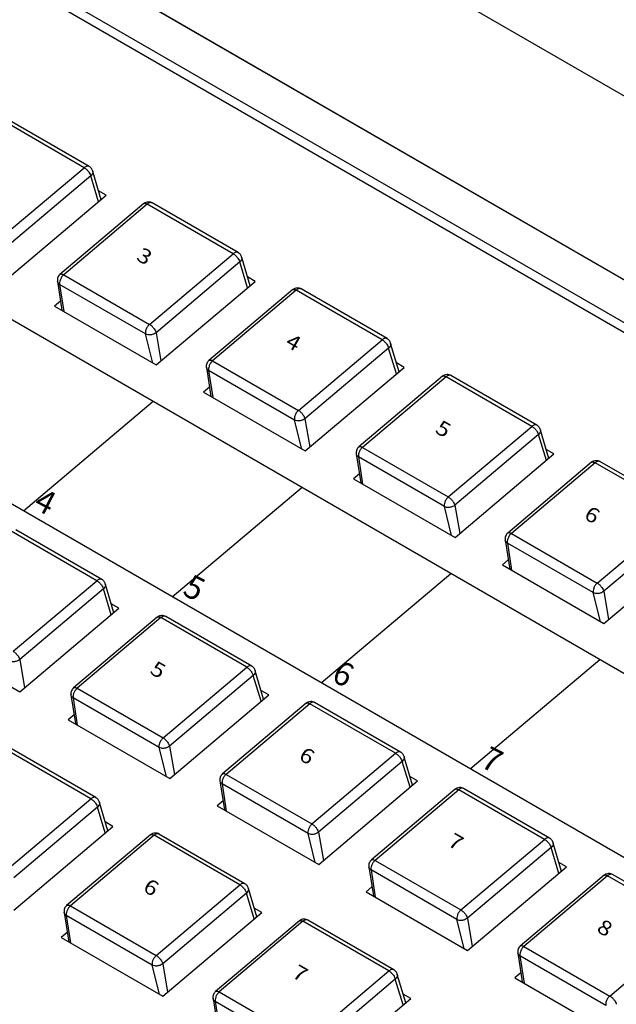
# Model space of a CAD drawing. Extents: x 3.8 to 35.8, y 0 to 26.
# Drawn here: x 27.5 to 29.5, y 11.6 to 14.7 of the extents above; entities that cross this region are included whole.
import ezdxf
from ezdxf.enums import TextEntityAlignment as Align

# ---------------------------------------------------------------- set-up
doc = ezdxf.new("R2010")
doc.units = 0
doc.header["$LTSCALE"] = 0.75
doc.header["$MEASUREMENT"] = 0
doc.layers.get('0').update_dxf_attribs({"linetype": 'CONTINUOUS'})
doc.layers.add('KEYCAPS', color=4, linetype='CONTINUOUS')
doc.layers.add('LABEL', color=2, linetype='CONTINUOUS')
doc.styles.add('ARIAL', font='arial.ttf')

msp = doc.modelspace()

# ---------------------------------------------------------------- linework, layer by layer
for p, q in [((26.4118, 16.2771), (32.386, 12.8283)), ((26.1387, 15.6773), (31.9943, 12.2969)), ((32.0103, 12.3186), (26.1727, 15.6886)), ((32.0808, 12.4142), (26.6521, 15.5482)), ((32.0811, 12.4147), (26.6564, 15.5463)), ((27.7564, 14.2721), (27.4813, 14.4309)), ((27.7725, 14.2759), (27.4969, 14.435)), ((27.4883, 14.0459), (27.7564, 14.2721)), ((27.8106, 14.1695), (27.7838, 14.2601)), ((27.7773, 14.2456), (27.5091, 14.0193)), ((27.8026, 14.163), (27.7773, 14.2456)), ((27.827, 14.1836), (27.8022, 14.198)), ((27.5098, 13.9159), (27.827, 14.1836)), ((28.2498, 14.0003), (27.9742, 14.1594)), ((27.9471, 14.157), (27.6786, 13.9304)), ((27.9586, 14.1554), (27.6905, 13.9291)), ((28.2337, 13.9965), (27.9586, 14.1554)), ((27.9656, 13.7703), (28.2337, 13.9965)), ((28.2546, 13.9701), (27.9864, 13.7437)), ((28.2799, 13.8875), (28.2546, 13.9701)), ((28.2879, 13.894), (28.2611, 13.9846)), ((27.6705, 13.9085), (27.685, 13.8159)), ((27.6905, 13.9291), (27.9656, 13.7703)), ((27.9871, 13.6404), (28.3043, 13.9081)), ((28.3043, 13.9081), (28.2795, 13.9224)), ((27.9529, 13.7396), (27.6776, 13.8985)), ((27.6776, 13.8985), (27.6908, 13.8114)), ((28.4244, 13.8815), (28.1559, 13.6549)), ((28.4359, 13.8798), (28.1678, 13.6536)), ((28.711, 13.721), (28.4359, 13.8798)), ((28.7271, 13.7248), (28.4515, 13.8839)), ((27.6805, 13.8444), (27.6615, 13.8283)), ((27.6615, 13.8283), (27.9871, 13.6404)), ((27.6842, 13.8152), (27.685, 13.8159)), ((27.9762, 13.6466), (27.9529, 13.7396)), ((27.9864, 13.7437), (28.0022, 13.6531)), ((28.4429, 13.4948), (28.711, 13.721)), ((28.7319, 13.6945), (28.4637, 13.4682)), ((28.7572, 13.6119), (28.7319, 13.6945)), ((28.7652, 13.6184), (28.7384, 13.709)), ((28.1678, 13.6536), (28.4429, 13.4948)), ((28.1478, 13.633), (28.1625, 13.5391)), ((28.4302, 13.464), (28.1549, 13.6229)), ((28.1549, 13.6229), (28.1682, 13.5358)), ((28.4644, 13.3648), (28.7816, 13.6325)), ((28.7816, 13.6325), (28.7568, 13.6469)), ((28.9047, 13.6042), (28.6362, 13.3776)), ((28.9162, 13.6026), (28.6481, 13.3763)), ((29.1913, 13.4437), (28.9162, 13.6026)), ((29.2074, 13.4475), (28.9318, 13.6066)), ((28.1579, 13.5689), (28.1388, 13.5528)), ((28.1388, 13.5528), (28.4644, 13.3648)), ((28.1615, 13.5397), (28.1623, 13.5403)), ((28.4637, 13.4682), (28.4795, 13.3776)), ((28.4536, 13.3711), (28.4302, 13.464)), ((28.9232, 13.2175), (29.1913, 13.4437)), ((29.2122, 13.4173), (28.944, 13.1909)), ((29.2375, 13.3347), (29.2122, 13.4173)), ((29.2455, 13.3412), (29.2187, 13.4318)), ((28.6481, 13.3763), (28.9232, 13.2175)), ((28.6281, 13.3557), (28.6426, 13.2631)), ((28.9105, 13.1868), (28.6352, 13.3457)), ((28.6352, 13.3457), (28.6484, 13.2586)), ((28.9447, 13.0876), (29.2619, 13.3553)), ((29.2619, 13.3553), (29.2371, 13.3696)), ((29.382, 13.3287), (29.1135, 13.102)), ((29.3935, 13.327), (29.1254, 13.1008)), ((29.6686, 13.1682), (29.3935, 13.327)), ((29.6847, 13.172), (29.4091, 13.3311)), ((28.6381, 13.2916), (28.6191, 13.2755)), ((28.6191, 13.2755), (28.9447, 13.0876)), ((28.6418, 13.2624), (28.6426, 13.2631)), ((28.9338, 13.0938), (28.9105, 13.1868)), ((28.944, 13.1909), (28.9598, 13.1003)), ((29.4005, 12.942), (29.6686, 13.1682)), ((29.6895, 13.1417), (29.4213, 12.9154)), ((27.7968, 12.9495), (27.5217, 13.1083)), ((27.8129, 12.9533), (27.5373, 13.1124)), ((29.1254, 13.1008), (29.4005, 12.942)), ((29.1054, 13.0802), (29.1201, 12.9863)), ((29.3878, 12.9112), (29.1125, 13.0701)), ((29.1125, 13.0701), (29.1257, 12.983)), ((29.422, 12.812), (29.7392, 13.0797)), ((29.1154, 13.0161), (29.0964, 13)), ((29.0964, 13), (29.422, 12.812)), ((29.1191, 12.9869), (29.1199, 12.9875)), ((27.5287, 12.7233), (27.7968, 12.9495)), ((27.851, 12.8469), (27.8242, 12.9375)), ((27.8177, 12.923), (27.5495, 12.6967)), ((27.843, 12.8405), (27.8177, 12.923)), ((29.4111, 12.8183), (29.3878, 12.9112)), ((29.4213, 12.9154), (29.4371, 12.8248)), ((27.8674, 12.8611), (27.8426, 12.8754)), ((27.5502, 12.5933), (27.8674, 12.8611)), ((28.2932, 12.676), (28.0176, 12.8351)), ((27.9905, 12.8327), (27.7219, 12.6061)), ((28.002, 12.8311), (27.7339, 12.6048)), ((28.2771, 12.6722), (28.002, 12.8311)), ((27.2246, 12.7813), (27.5502, 12.5933)), ((27.5495, 12.6967), (27.5653, 12.6061)), ((28.009, 12.446), (28.2771, 12.6722)), ((28.298, 12.6458), (28.0298, 12.4195)), ((28.3233, 12.5632), (28.298, 12.6458)), ((28.3313, 12.5697), (28.3045, 12.6603)), ((27.7139, 12.5842), (27.7284, 12.4916)), ((27.7339, 12.6048), (28.009, 12.446)), ((28.0305, 12.3161), (28.3477, 12.5838)), ((28.3477, 12.5838), (28.3229, 12.5981)), ((27.9962, 12.4153), (27.721, 12.5742)), ((27.721, 12.5742), (27.7342, 12.4871)), ((28.4678, 12.5572), (28.1993, 12.3306)), ((28.4793, 12.5555), (28.2112, 12.3293)), ((28.7544, 12.3967), (28.4793, 12.5555)), ((28.7705, 12.4005), (28.4949, 12.5596)), ((27.7239, 12.5201), (27.7049, 12.504)), ((27.7049, 12.504), (28.0305, 12.3161)), ((27.7276, 12.4909), (27.7284, 12.4916)), ((27.7778, 12.2509), (27.5027, 12.4097)), ((27.7939, 12.2547), (27.5183, 12.4138)), ((28.0196, 12.3223), (27.9962, 12.4153)), ((28.0298, 12.4195), (28.0456, 12.3289)), ((28.4863, 12.1705), (28.7544, 12.3967)), ((28.7753, 12.3702), (28.5071, 12.1439)), ((28.8006, 12.2877), (28.7753, 12.3702)), ((28.8086, 12.2941), (28.7818, 12.3847)), ((28.2112, 12.3293), (28.4863, 12.1705)), ((28.1912, 12.3087), (28.2057, 12.216)), ((28.4736, 12.1397), (28.1983, 12.2987)), ((28.1983, 12.2987), (28.2115, 12.2115)), ((28.5078, 12.0405), (28.825, 12.3083)), ((28.825, 12.3083), (28.8002, 12.3226)), ((28.9451, 12.2816), (28.6766, 12.055)), ((28.9566, 12.28), (28.6885, 12.0538)), ((29.2317, 12.1211), (28.9566, 12.28)), ((29.2478, 12.1249), (28.9722, 12.284)), ((27.5097, 12.0247), (27.7778, 12.2509)), ((27.8319, 12.1486), (27.8052, 12.2389)), ((28.2012, 12.2446), (28.1822, 12.2285)), ((27.7987, 12.2244), (27.5305, 11.9981)), ((27.824, 12.1419), (27.7987, 12.2244)), ((28.1822, 12.2285), (28.5078, 12.0405)), ((28.2049, 12.2154), (28.2057, 12.216)), ((27.8484, 12.1625), (27.8236, 12.1768)), ((27.5312, 11.8947), (27.8484, 12.1625)), ((28.5071, 12.1439), (28.5229, 12.0533)), ((27.9685, 12.1358), (27.7, 11.9092)), ((27.98, 12.1342), (27.7119, 11.908)), ((28.2551, 11.9753), (27.98, 12.1342)), ((28.2712, 11.9791), (27.9956, 12.1382)), ((28.4969, 12.0468), (28.4736, 12.1397)), ((28.9636, 11.8949), (29.2317, 12.1211)), ((29.2859, 12.0186), (29.2591, 12.1092)), ((29.2526, 12.0947), (28.9844, 11.8684)), ((29.2779, 12.0121), (29.2526, 12.0947)), ((28.6885, 12.0538), (28.9636, 11.8949)), ((29.3023, 12.0327), (29.2775, 12.047)), ((28.6685, 12.0331), (28.683, 11.9405)), ((28.9509, 11.8642), (28.6756, 12.0231)), ((28.6756, 12.0231), (28.6888, 11.936)), ((28.9851, 11.765), (29.3023, 12.0327)), ((29.4224, 12.0061), (29.1539, 11.7795)), ((29.4339, 12.0044), (29.1658, 11.7782)), ((29.709, 11.8456), (29.4339, 12.0044)), ((29.7251, 11.8494), (29.4495, 12.0085)), ((27.987, 11.7491), (28.2551, 11.9753)), ((28.3093, 11.8728), (28.2825, 11.9634)), ((28.6785, 11.969), (28.6595, 11.953)), ((28.6595, 11.953), (28.9851, 11.765)), ((28.276, 11.9489), (28.0078, 11.7226)), ((28.3013, 11.8663), (28.276, 11.9489)), ((28.6822, 11.9398), (28.683, 11.9405)), ((27.7119, 11.908), (27.987, 11.7491)), ((28.3257, 11.8869), (28.3009, 11.9012)), ((27.6919, 11.8873), (27.7069, 11.7918)), ((27.9743, 11.7184), (27.699, 11.8773)), ((27.699, 11.8773), (27.7122, 11.7902)), ((28.0085, 11.6192), (28.3257, 11.8869)), ((28.4458, 11.8603), (28.1773, 11.6337)), ((28.4573, 11.8586), (28.1892, 11.6324)), ((28.7324, 11.6998), (28.4573, 11.8586)), ((28.7485, 11.7036), (28.4729, 11.8627)), ((28.9742, 11.7712), (28.9509, 11.8642)), ((28.9844, 11.8684), (29.0002, 11.7778)), ((29.4409, 11.6194), (29.709, 11.8456)), ((27.7019, 11.8232), (27.6829, 11.8071)), ((27.6829, 11.8071), (28.0085, 11.6192)), ((27.7056, 11.794), (27.7064, 11.7947)), ((29.1658, 11.7782), (29.4409, 11.6194)), ((29.1458, 11.7576), (29.1603, 11.6649)), ((29.4282, 11.5887), (29.1529, 11.7476)), ((29.1529, 11.7476), (29.1662, 11.6605)), ((27.9976, 11.6254), (27.9743, 11.7184)), ((28.0078, 11.7226), (28.0236, 11.632)), ((28.4643, 11.4736), (28.7324, 11.6998)), ((28.7533, 11.6734), (28.4851, 11.447)), ((28.7786, 11.5908), (28.7533, 11.6734)), ((28.7866, 11.5972), (28.7598, 11.6878)), ((29.1559, 11.6935), (29.1368, 11.6774)), ((29.1368, 11.6774), (29.4624, 11.4894)), ((29.1595, 11.6643), (29.1603, 11.6649)), ((28.1692, 11.6118), (28.1837, 11.5191)), ((28.1892, 11.6324), (28.4643, 11.4736)), ((28.4858, 11.3436), (28.803, 11.6114)), ((28.803, 11.6114), (28.7782, 11.6257)), ((28.4516, 11.4429), (28.1763, 11.6018)), ((28.1763, 11.6018), (28.1896, 11.5146))]:
    msp.add_line(p, q)
for points, knots in [([(27.7724, 14.2755), (27.7718, 14.2759), (27.7706, 14.277), (27.7677, 14.2772), (27.7643, 14.2767), (27.7604, 14.2751), (27.7578, 14.2731), (27.7564, 14.2721)], [0, 0, 0, 0, 0.14321, 0.338082, 0.545847, 0.766485, 1, 1, 1, 1]), ([(27.7564, 14.2721), (27.7578, 14.2712), (27.7605, 14.2695), (27.7645, 14.266), (27.768, 14.2622), (27.7719, 14.2573), (27.7754, 14.2515), (27.7767, 14.2475), (27.7773, 14.2456)], [0, 0, 0, 0, 0.155166, 0.301781, 0.439838, 0.569329, 0.801647, 1, 1, 1, 1]), ([(27.7836, 14.2613), (27.7831, 14.2628), (27.7821, 14.2658), (27.7795, 14.2698), (27.7763, 14.2733), (27.7738, 14.275), (27.7726, 14.2758)], [0, 0, 0, 0, 0.256872, 0.511862, 0.761824, 1, 1, 1, 1]), ([(27.7835, 14.2613), (27.7837, 14.2603), (27.7842, 14.2583), (27.7837, 14.255), (27.782, 14.2505), (27.7791, 14.2475), (27.7773, 14.2456)], [0, 0, 0, 0, 0.178031, 0.394438, 0.606342, 1, 1, 1, 1]), ([(27.9746, 14.1592), (27.9727, 14.1601), (27.9686, 14.162), (27.9613, 14.1625), (27.9551, 14.1613), (27.9501, 14.1592), (27.948, 14.1577), (27.9469, 14.1569)], [0, 0, 0, 0, 0.221425, 0.460317, 0.720474, 0.858398, 1, 1, 1, 1]), ([(27.9469, 14.1568), (27.9475, 14.1572), (27.9487, 14.158), (27.9513, 14.1581), (27.9546, 14.1574), (27.9572, 14.1561), (27.9586, 14.1554)], [0, 0, 0, 0, 0.220748, 0.46534, 0.725096, 1, 1, 1, 1]), ([(27.9742, 14.159), (27.9738, 14.1594), (27.9726, 14.1604), (27.9698, 14.1605), (27.9664, 14.16), (27.9626, 14.1584), (27.9599, 14.1564), (27.9586, 14.1554)], [0, 0, 0, 0, 0.126726, 0.325347, 0.537109, 0.761992, 1, 1, 1, 1]), ([(28.2497, 13.9999), (28.2492, 14.0004), (28.2479, 14.0015), (28.245, 14.0017), (28.2416, 14.0012), (28.2377, 13.9996), (28.2351, 13.9976), (28.2337, 13.9965)], [0, 0, 0, 0, 0.14321, 0.338082, 0.545847, 0.766485, 1, 1, 1, 1]), ([(28.2337, 13.9965), (28.2351, 13.9957), (28.2378, 13.9939), (28.2418, 13.9904), (28.2453, 13.9867), (28.2492, 13.9818), (28.2527, 13.9759), (28.254, 13.9719), (28.2546, 13.9701)], [0, 0, 0, 0, 0.155166, 0.301779, 0.439836, 0.569329, 0.801646, 1, 1, 1, 1]), ([(28.2609, 13.9857), (28.2604, 13.9872), (28.2594, 13.9903), (28.2568, 13.9943), (28.2536, 13.9977), (28.2511, 13.9994), (28.2499, 14.0003)], [0, 0, 0, 0, 0.256871, 0.51186, 0.761821, 1, 1, 1, 1]), ([(28.2608, 13.9857), (28.261, 13.9848), (28.2615, 13.9828), (28.261, 13.9795), (28.2593, 13.975), (28.2564, 13.972), (28.2546, 13.9701)], [0, 0, 0, 0, 0.178031, 0.3944359, 0.6063403, 1, 1, 1, 1]), ([(27.6787, 13.9305), (27.6774, 13.9292), (27.6746, 13.9264), (27.6716, 13.9207), (27.6699, 13.9143), (27.6704, 13.9099), (27.6706, 13.9077)], [0, 0, 0, 0, 0.229336, 0.478176, 0.736841, 1, 1, 1, 1]), ([(27.6776, 13.8985), (27.6757, 13.8999), (27.6728, 13.9022), (27.671, 13.9056), (27.6708, 13.9072), (27.6707, 13.9078)], [0, 0, 0, 0, 0.560892, 0.8628181, 1, 1, 1, 1]), ([(27.6905, 13.9291), (27.6892, 13.9279), (27.6866, 13.9256), (27.6834, 13.9212), (27.6808, 13.9166), (27.6784, 13.911), (27.6769, 13.9045), (27.6774, 13.9004), (27.6776, 13.8985)], [0, 0, 0, 0, 0.155166, 0.30178, 0.439836, 0.56933, 0.801646, 1, 1, 1, 1]), ([(27.6788, 13.9305), (27.6793, 13.9309), (27.6805, 13.9317), (27.6832, 13.9319), (27.6865, 13.9312), (27.6892, 13.9298), (27.6905, 13.9291)], [0, 0, 0, 0, 0.221184, 0.465636, 0.72525, 1, 1, 1, 1]), ([(28.4519, 13.8836), (28.45, 13.8845), (28.4459, 13.8865), (28.4386, 13.8869), (28.4324, 13.8857), (28.4274, 13.8837), (28.4253, 13.8821), (28.4242, 13.8813)], [0, 0, 0, 0, 0.221426, 0.460318, 0.720474, 0.858399, 1, 1, 1, 1]), ([(28.4242, 13.8813), (28.4248, 13.8817), (28.426, 13.8825), (28.4286, 13.8826), (28.4319, 13.8819), (28.4346, 13.8805), (28.4359, 13.8798)], [0, 0, 0, 0, 0.220748, 0.46534, 0.725094, 1, 1, 1, 1]), ([(28.4515, 13.8835), (28.4511, 13.8838), (28.4499, 13.8848), (28.4471, 13.885), (28.4437, 13.8845), (28.4399, 13.8829), (28.4372, 13.8808), (28.4359, 13.8798)], [0, 0, 0, 0, 0.126726, 0.325347, 0.537109, 0.761992, 1, 1, 1, 1]), ([(27.9656, 13.7703), (27.9643, 13.7691), (27.9618, 13.7667), (27.9586, 13.7623), (27.956, 13.7578), (27.9537, 13.7521), (27.9522, 13.7456), (27.9527, 13.7415), (27.9529, 13.7396)], [0, 0, 0, 0, 0.155166, 0.30178, 0.439836, 0.56933, 0.801646, 1, 1, 1, 1]), ([(27.9656, 13.7703), (27.967, 13.7694), (27.9697, 13.7677), (27.9737, 13.7642), (27.9772, 13.7604), (27.981, 13.7555), (27.9845, 13.7496), (27.9858, 13.7456), (27.9864, 13.7437)], [0, 0, 0, 0, 0.155166, 0.301781, 0.439835, 0.569331, 0.801644, 1, 1, 1, 1]), ([(27.9864, 13.7437), (27.9841, 13.7422), (27.9805, 13.7397), (27.9745, 13.7377), (27.9697, 13.7367), (27.9648, 13.7365), (27.9588, 13.737), (27.9552, 13.7386), (27.9529, 13.7396)], [0, 0, 0, 0, 0.2394621, 0.3683637, 0.5000005, 0.6316367, 0.7605381, 1, 1, 1, 1]), ([(28.727, 13.7244), (28.7265, 13.7249), (28.7252, 13.7259), (28.7224, 13.7261), (28.7189, 13.7256), (28.715, 13.724), (28.7124, 13.722), (28.711, 13.721)], [0, 0, 0, 0, 0.14321, 0.338082, 0.545847, 0.766485, 1, 1, 1, 1]), ([(28.711, 13.721), (28.7124, 13.7201), (28.7151, 13.7184), (28.7191, 13.7149), (28.7227, 13.7111), (28.7265, 13.7062), (28.7301, 13.7004), (28.7313, 13.6964), (28.7319, 13.6945)], [0, 0, 0, 0, 0.1551667, 0.3017807, 0.4398371, 0.5693288, 0.8016463, 1, 1, 1, 1]), ([(28.7382, 13.7102), (28.7377, 13.7117), (28.7367, 13.7147), (28.7341, 13.7187), (28.7309, 13.7222), (28.7284, 13.7239), (28.7272, 13.7247)], [0, 0, 0, 0, 0.256871, 0.511862, 0.761824, 1, 1, 1, 1]), ([(28.7381, 13.7102), (28.7383, 13.7093), (28.7388, 13.7072), (28.7383, 13.7039), (28.7366, 13.6994), (28.7337, 13.6965), (28.7319, 13.6945)], [0, 0, 0, 0, 0.178032, 0.394436, 0.606341, 1, 1, 1, 1]), ([(28.1561, 13.655), (28.1547, 13.6537), (28.1519, 13.6509), (28.149, 13.6452), (28.1472, 13.6388), (28.1477, 13.6344), (28.1479, 13.6322)], [0, 0, 0, 0, 0.229336, 0.478177, 0.73684, 1, 1, 1, 1]), ([(28.1678, 13.6536), (28.1665, 13.6524), (28.1639, 13.65), (28.1607, 13.6456), (28.1581, 13.6411), (28.1558, 13.6354), (28.1542, 13.629), (28.1547, 13.6248), (28.1549, 13.6229)], [0, 0, 0, 0, 0.155166, 0.30178, 0.439836, 0.56933, 0.801646, 1, 1, 1, 1]), ([(28.1561, 13.655), (28.1566, 13.6554), (28.1578, 13.6562), (28.1605, 13.6563), (28.1638, 13.6556), (28.1665, 13.6543), (28.1678, 13.6536)], [0, 0, 0, 0, 0.221186, 0.465637, 0.725248, 1, 1, 1, 1]), ([(28.1549, 13.6229), (28.153, 13.6244), (28.1501, 13.6266), (28.1483, 13.6301), (28.1481, 13.6317), (28.148, 13.6322)], [0, 0, 0, 0, 0.560891, 0.86282, 1, 1, 1, 1]), ([(28.9322, 13.6064), (28.9302, 13.6073), (28.9262, 13.6092), (28.9189, 13.6097), (28.9126, 13.6085), (28.9077, 13.6064), (28.9056, 13.6048), (28.9045, 13.6041)], [0, 0, 0, 0, 0.221426, 0.460319, 0.720474, 0.858399, 1, 1, 1, 1]), ([(28.9045, 13.604), (28.9051, 13.6044), (28.9063, 13.6052), (28.9089, 13.6053), (28.9122, 13.6046), (28.9148, 13.6033), (28.9162, 13.6026)], [0, 0, 0, 0, 0.220748, 0.46534, 0.725094, 1, 1, 1, 1]), ([(28.9318, 13.6062), (28.9314, 13.6066), (28.9302, 13.6076), (28.9274, 13.6077), (28.924, 13.6072), (28.9201, 13.6056), (28.9175, 13.6036), (28.9162, 13.6026)], [0, 0, 0, 0, 0.126726, 0.325347, 0.537109, 0.761992, 1, 1, 1, 1]), ([(28.4429, 13.4948), (28.4416, 13.4935), (28.4391, 13.4912), (28.4359, 13.4867), (28.4333, 13.4822), (28.431, 13.4765), (28.4295, 13.4701), (28.43, 13.4659), (28.4302, 13.464)], [0, 0, 0, 0, 0.155166, 0.30178, 0.439836, 0.56933, 0.801646, 1, 1, 1, 1]), ([(28.4637, 13.4682), (28.4614, 13.4666), (28.4578, 13.4642), (28.4518, 13.4622), (28.447, 13.4612), (28.4421, 13.461), (28.4361, 13.4615), (28.4325, 13.463), (28.4302, 13.464)], [0, 0, 0, 0, 0.239462, 0.368364, 0.5, 0.631636, 0.760539, 1, 1, 1, 1]), ([(28.4429, 13.4948), (28.4443, 13.4939), (28.447, 13.4921), (28.451, 13.4886), (28.4545, 13.4849), (28.4583, 13.4799), (28.4618, 13.4741), (28.4631, 13.47), (28.4637, 13.4682)], [0, 0, 0, 0, 0.155167, 0.301782, 0.439836, 0.569331, 0.801644, 1, 1, 1, 1]), ([(29.2073, 13.4471), (29.2067, 13.4476), (29.2055, 13.4487), (29.2026, 13.4489), (29.1992, 13.4484), (29.1953, 13.4468), (29.1927, 13.4448), (29.1913, 13.4437)], [0, 0, 0, 0, 0.14321, 0.338082, 0.545847, 0.766485, 1, 1, 1, 1]), ([(29.1913, 13.4437), (29.1927, 13.4428), (29.1954, 13.4411), (29.1994, 13.4376), (29.2029, 13.4339), (29.2068, 13.429), (29.2103, 13.4231), (29.2116, 13.4191), (29.2122, 13.4173)], [0, 0, 0, 0, 0.155167, 0.30178, 0.439837, 0.569329, 0.801646, 1, 1, 1, 1]), ([(29.2185, 13.4329), (29.218, 13.4344), (29.217, 13.4375), (29.2144, 13.4415), (29.2112, 13.4449), (29.2087, 13.4466), (29.2075, 13.4475)], [0, 0, 0, 0, 0.256872, 0.511862, 0.761824, 1, 1, 1, 1]), ([(29.2184, 13.4329), (29.2186, 13.432), (29.2191, 13.43), (29.2186, 13.4266), (29.2169, 13.4222), (29.214, 13.4192), (29.2122, 13.4173)], [0, 0, 0, 0, 0.1780321, 0.3944366, 0.6063415, 1, 1, 1, 1]), ([(28.6363, 13.3777), (28.635, 13.3764), (28.6322, 13.3736), (28.6292, 13.3679), (28.6275, 13.3615), (28.628, 13.3571), (28.6282, 13.3549)], [0, 0, 0, 0, 0.229336, 0.478177, 0.73684, 1, 1, 1, 1]), ([(28.6481, 13.3763), (28.6468, 13.3751), (28.6442, 13.3727), (28.641, 13.3683), (28.6384, 13.3638), (28.636, 13.3582), (28.6345, 13.3517), (28.635, 13.3476), (28.6352, 13.3457)], [0, 0, 0, 0, 0.155166, 0.30178, 0.439836, 0.56933, 0.801646, 1, 1, 1, 1]), ([(28.6363, 13.3777), (28.6369, 13.3781), (28.6381, 13.3789), (28.6408, 13.3791), (28.6441, 13.3784), (28.6467, 13.377), (28.6481, 13.3763)], [0, 0, 0, 0, 0.221186, 0.465637, 0.725248, 1, 1, 1, 1]), ([(28.6352, 13.3457), (28.6333, 13.3471), (28.6304, 13.3494), (28.6286, 13.3528), (28.6284, 13.3544), (28.6283, 13.3549)], [0, 0, 0, 0, 0.5608915, 0.8628212, 1, 1, 1, 1]), ([(29.4095, 13.3308), (29.4076, 13.3317), (29.4035, 13.3337), (29.3962, 13.3341), (29.39, 13.3329), (29.385, 13.3309), (29.3829, 13.3293), (29.3818, 13.3285)], [0, 0, 0, 0, 0.221425, 0.460317, 0.720474, 0.858398, 1, 1, 1, 1]), ([(29.3818, 13.3285), (29.3824, 13.3289), (29.3836, 13.3296), (29.3862, 13.3298), (29.3895, 13.3291), (29.3921, 13.3277), (29.3935, 13.327)], [0, 0, 0, 0, 0.220748, 0.46534, 0.725096, 1, 1, 1, 1]), ([(29.4091, 13.3306), (29.4087, 13.331), (29.4075, 13.332), (29.4047, 13.3322), (29.4013, 13.3317), (29.3975, 13.33), (29.3948, 13.328), (29.3935, 13.327)], [0, 0, 0, 0, 0.126726, 0.325347, 0.537109, 0.761992, 1, 1, 1, 1]), ([(28.9232, 13.2175), (28.9219, 13.2163), (28.9194, 13.2139), (28.9161, 13.2095), (28.9136, 13.205), (28.9113, 13.1993), (28.9098, 13.1928), (28.9102, 13.1887), (28.9105, 13.1868)], [0, 0, 0, 0, 0.1551664, 0.3017803, 0.4398365, 0.5693298, 0.801646, 1, 1, 1, 1]), ([(28.9232, 13.2175), (28.9246, 13.2166), (28.9273, 13.2149), (28.9313, 13.2114), (28.9348, 13.2076), (28.9386, 13.2027), (28.9421, 13.1968), (28.9434, 13.1928), (28.944, 13.1909)], [0, 0, 0, 0, 0.1551668, 0.3017815, 0.4398359, 0.569331, 0.8016441, 1, 1, 1, 1]), ([(28.944, 13.1909), (28.9417, 13.1893), (28.9381, 13.1869), (28.9321, 13.1849), (28.9273, 13.1839), (28.9224, 13.1837), (28.9164, 13.1842), (28.9128, 13.1858), (28.9105, 13.1868)], [0, 0, 0, 0, 0.239462, 0.368364, 0.5, 0.631636, 0.760538, 1, 1, 1, 1]), ([(29.1136, 13.1022), (29.1123, 13.1009), (29.1095, 13.0981), (29.1065, 13.0924), (29.1048, 13.086), (29.1053, 13.0816), (29.1055, 13.0794)], [0, 0, 0, 0, 0.229337, 0.478177, 0.736841, 1, 1, 1, 1]), ([(29.1254, 13.1008), (29.1241, 13.0996), (29.1215, 13.0972), (29.1183, 13.0928), (29.1157, 13.0883), (29.1133, 13.0826), (29.1118, 13.0761), (29.1123, 13.072), (29.1125, 13.0701)], [0, 0, 0, 0, 0.155166, 0.30178, 0.439836, 0.56933, 0.801646, 1, 1, 1, 1]), ([(29.1137, 13.1022), (29.1142, 13.1026), (29.1154, 13.1034), (29.1181, 13.1035), (29.1214, 13.1028), (29.1241, 13.1015), (29.1254, 13.1008)], [0, 0, 0, 0, 0.221184, 0.465636, 0.72525, 1, 1, 1, 1]), ([(29.1125, 13.0701), (29.1106, 13.0716), (29.1077, 13.0738), (29.1059, 13.0773), (29.1057, 13.0789), (29.1056, 13.0794)], [0, 0, 0, 0, 0.560892, 0.8628181, 1, 1, 1, 1]), ([(27.8128, 12.9529), (27.8123, 12.9534), (27.811, 12.9544), (27.8081, 12.9546), (27.8047, 12.9541), (27.8008, 12.9525), (27.7982, 12.9505), (27.7968, 12.9495)], [0, 0, 0, 0, 0.143211, 0.338083, 0.545845, 0.766488, 1, 1, 1, 1]), ([(27.7968, 12.9495), (27.7982, 12.9486), (27.8009, 12.9469), (27.8049, 12.9434), (27.8084, 12.9397), (27.8123, 12.9348), (27.8158, 12.9289), (27.8171, 12.9249), (27.8177, 12.923)], [0, 0, 0, 0, 0.155166, 0.30178, 0.439836, 0.569329, 0.801646, 1, 1, 1, 1]), ([(27.824, 12.9387), (27.8235, 12.9402), (27.8225, 12.9432), (27.8199, 12.9473), (27.8167, 12.9507), (27.8142, 12.9524), (27.813, 12.9532)], [0, 0, 0, 0, 0.256868, 0.511861, 0.761826, 1, 1, 1, 1]), ([(27.8239, 12.9387), (27.8241, 12.9378), (27.8246, 12.9357), (27.8241, 12.9324), (27.8224, 12.9279), (27.8195, 12.925), (27.8177, 12.923)], [0, 0, 0, 0, 0.178032, 0.39443, 0.606341, 1, 1, 1, 1]), ([(29.4005, 12.942), (29.3992, 12.9407), (29.3967, 12.9384), (29.3935, 12.9339), (29.3909, 12.9294), (29.3886, 12.9237), (29.3871, 12.9172), (29.3876, 12.9131), (29.3878, 12.9112)], [0, 0, 0, 0, 0.155166, 0.30178, 0.439836, 0.56933, 0.801646, 1, 1, 1, 1]), ([(29.4005, 12.942), (29.4019, 12.9411), (29.4046, 12.9393), (29.4086, 12.9358), (29.4121, 12.9321), (29.4159, 12.9271), (29.4194, 12.9213), (29.4207, 12.9172), (29.4213, 12.9154)], [0, 0, 0, 0, 0.1551657, 0.3017804, 0.4398349, 0.569331, 0.8016442, 1, 1, 1, 1]), ([(29.4213, 12.9154), (29.419, 12.9138), (29.4154, 12.9114), (29.4094, 12.9094), (29.4046, 12.9084), (29.3997, 12.9082), (29.3937, 12.9087), (29.3901, 12.9102), (29.3878, 12.9112)], [0, 0, 0, 0, 0.2394615, 0.3683641, 0.5000008, 0.6316369, 0.7605383, 1, 1, 1, 1]), ([(28.018, 12.8349), (28.016, 12.8358), (28.0119, 12.8377), (28.0047, 12.8382), (27.9984, 12.837), (27.9935, 12.8349), (27.9914, 12.8334), (27.9903, 12.8326)], [0, 0, 0, 0, 0.221425, 0.460316, 0.720475, 0.858399, 1, 1, 1, 1]), ([(27.9903, 12.8326), (27.9909, 12.8329), (27.9921, 12.8337), (27.9947, 12.8338), (27.998, 12.8331), (28.0006, 12.8318), (28.002, 12.8311)], [0, 0, 0, 0, 0.220751, 0.465343, 0.725096, 1, 1, 1, 1]), ([(28.0176, 12.8347), (28.0171, 12.8351), (28.016, 12.8361), (28.0132, 12.8362), (28.0098, 12.8357), (28.0059, 12.8341), (28.0033, 12.8321), (28.002, 12.8311)], [0, 0, 0, 0, 0.126726, 0.325348, 0.537107, 0.761995, 1, 1, 1, 1]), ([(27.5287, 12.7233), (27.5301, 12.7224), (27.5328, 12.7207), (27.5368, 12.7171), (27.5403, 12.7134), (27.5441, 12.7084), (27.5476, 12.7026), (27.5489, 12.6986), (27.5495, 12.6967)], [0, 0, 0, 0, 0.155166, 0.30178, 0.439835, 0.569328, 0.801644, 1, 1, 1, 1]), ([(27.5495, 12.6967), (27.5472, 12.6951), (27.5436, 12.6927), (27.5376, 12.6907), (27.5328, 12.6897), (27.5279, 12.6895), (27.5219, 12.69), (27.5183, 12.6915), (27.516, 12.6926)], [0, 0, 0, 0, 0.239461, 0.368364, 0.500001, 0.631639, 0.76054, 1, 1, 1, 1]), ([(28.2931, 12.6757), (28.2925, 12.6761), (28.2913, 12.6772), (28.2884, 12.6774), (28.285, 12.6769), (28.2811, 12.6753), (28.2784, 12.6733), (28.2771, 12.6722)], [0, 0, 0, 0, 0.143211, 0.338083, 0.545845, 0.766488, 1, 1, 1, 1]), ([(28.2771, 12.6722), (28.2785, 12.6714), (28.2812, 12.6696), (28.2852, 12.6661), (28.2887, 12.6624), (28.2926, 12.6575), (28.2961, 12.6516), (28.2974, 12.6476), (28.298, 12.6458)], [0, 0, 0, 0, 0.155166, 0.30178, 0.439836, 0.569329, 0.801646, 1, 1, 1, 1]), ([(28.3043, 12.6614), (28.3038, 12.663), (28.3028, 12.666), (28.3002, 12.67), (28.297, 12.6735), (28.2945, 12.6752), (28.2932, 12.676)], [0, 0, 0, 0, 0.256868, 0.511861, 0.761826, 1, 1, 1, 1]), ([(28.3042, 12.6614), (28.3044, 12.6605), (28.3049, 12.6585), (28.3044, 12.6552), (28.3027, 12.6507), (28.2998, 12.6477), (28.298, 12.6458)], [0, 0, 0, 0, 0.178032, 0.39443, 0.606341, 1, 1, 1, 1]), ([(27.7221, 12.6063), (27.7208, 12.6049), (27.718, 12.6021), (27.715, 12.5964), (27.7133, 12.59), (27.7138, 12.5856), (27.714, 12.5834)], [0, 0, 0, 0, 0.229335, 0.478177, 0.73684, 1, 1, 1, 1]), ([(27.721, 12.5742), (27.7191, 12.5757), (27.7162, 12.5779), (27.7144, 12.5813), (27.7142, 12.583), (27.7141, 12.5835)], [0, 0, 0, 0, 0.560889, 0.862813, 1, 1, 1, 1]), ([(27.7339, 12.6048), (27.7326, 12.6036), (27.73, 12.6013), (27.7267, 12.5969), (27.7242, 12.5924), (27.7218, 12.5867), (27.7203, 12.5802), (27.7208, 12.5761), (27.721, 12.5742)], [0, 0, 0, 0, 0.155164, 0.301779, 0.439835, 0.569329, 0.801641, 1, 1, 1, 1]), ([(27.7221, 12.6062), (27.7227, 12.6066), (27.7239, 12.6074), (27.7266, 12.6076), (27.7299, 12.6069), (27.7325, 12.6055), (27.7339, 12.6048)], [0, 0, 0, 0, 0.221185, 0.465638, 0.725248, 1, 1, 1, 1]), ([(28.4953, 12.5593), (28.4933, 12.5603), (28.4893, 12.5622), (28.482, 12.5626), (28.4757, 12.5614), (28.4708, 12.5594), (28.4687, 12.5578), (28.4676, 12.557)], [0, 0, 0, 0, 0.221425, 0.460316, 0.720475, 0.858399, 1, 1, 1, 1]), ([(28.4676, 12.557), (28.4682, 12.5574), (28.4694, 12.5582), (28.472, 12.5583), (28.4753, 12.5576), (28.4779, 12.5562), (28.4793, 12.5555)], [0, 0, 0, 0, 0.220751, 0.465343, 0.725096, 1, 1, 1, 1]), ([(28.4949, 12.5592), (28.4945, 12.5595), (28.4933, 12.5605), (28.4905, 12.5607), (28.4871, 12.5602), (28.4832, 12.5586), (28.4806, 12.5566), (28.4793, 12.5555)], [0, 0, 0, 0, 0.126726, 0.325348, 0.537107, 0.761995, 1, 1, 1, 1]), ([(28.009, 12.446), (28.0077, 12.4448), (28.0052, 12.4424), (28.0019, 12.438), (27.9994, 12.4335), (27.9971, 12.4278), (27.9956, 12.4213), (27.996, 12.4172), (27.9962, 12.4153)], [0, 0, 0, 0, 0.155164, 0.301779, 0.439835, 0.569329, 0.801641, 1, 1, 1, 1]), ([(28.009, 12.446), (28.0104, 12.4451), (28.0131, 12.4434), (28.0171, 12.4399), (28.0206, 12.4361), (28.0244, 12.4312), (28.0279, 12.4253), (28.0292, 12.4213), (28.0298, 12.4195)], [0, 0, 0, 0, 0.155166, 0.30178, 0.439835, 0.569328, 0.801644, 1, 1, 1, 1]), ([(28.0298, 12.4195), (28.0274, 12.4179), (28.0239, 12.4154), (28.0179, 12.4134), (28.0131, 12.4125), (28.0082, 12.4122), (28.0022, 12.4127), (27.9986, 12.4143), (27.9962, 12.4153)], [0, 0, 0, 0, 0.239461, 0.368364, 0.500001, 0.631639, 0.76054, 1, 1, 1, 1]), ([(28.7704, 12.4001), (28.7698, 12.4006), (28.7686, 12.4016), (28.7657, 12.4018), (28.7623, 12.4013), (28.7584, 12.3997), (28.7558, 12.3977), (28.7544, 12.3967)], [0, 0, 0, 0, 0.143211, 0.338083, 0.545845, 0.766488, 1, 1, 1, 1]), ([(28.7544, 12.3967), (28.7558, 12.3958), (28.7585, 12.3941), (28.7625, 12.3906), (28.766, 12.3869), (28.7699, 12.382), (28.7734, 12.3761), (28.7747, 12.3721), (28.7753, 12.3702)], [0, 0, 0, 0, 0.155166, 0.30178, 0.439836, 0.569329, 0.801646, 1, 1, 1, 1]), ([(28.7816, 12.3859), (28.7811, 12.3874), (28.7801, 12.3904), (28.7775, 12.3945), (28.7743, 12.3979), (28.7718, 12.3996), (28.7706, 12.4004)], [0, 0, 0, 0, 0.256868, 0.511861, 0.761826, 1, 1, 1, 1]), ([(28.7815, 12.3859), (28.7817, 12.385), (28.7822, 12.3829), (28.7817, 12.3796), (28.78, 12.3751), (28.7771, 12.3722), (28.7753, 12.3702)], [0, 0, 0, 0, 0.178032, 0.39443, 0.606341, 1, 1, 1, 1]), ([(28.1994, 12.3307), (28.1981, 12.3294), (28.1953, 12.3266), (28.1923, 12.3209), (28.1906, 12.3145), (28.1911, 12.3101), (28.1913, 12.3079)], [0, 0, 0, 0, 0.229335, 0.478177, 0.73684, 1, 1, 1, 1]), ([(28.2112, 12.3293), (28.2099, 12.3281), (28.2073, 12.3257), (28.2041, 12.3213), (28.2015, 12.3168), (28.1991, 12.3111), (28.1976, 12.3047), (28.1981, 12.3005), (28.1983, 12.2987)], [0, 0, 0, 0, 0.155164, 0.301779, 0.439835, 0.569329, 0.801641, 1, 1, 1, 1]), ([(28.1994, 12.3307), (28.2, 12.3311), (28.2012, 12.3319), (28.2039, 12.332), (28.2072, 12.3313), (28.2098, 12.33), (28.2112, 12.3293)], [0, 0, 0, 0, 0.221185, 0.465638, 0.725248, 1, 1, 1, 1]), ([(28.1983, 12.2987), (28.1964, 12.3001), (28.1935, 12.3024), (28.1917, 12.3058), (28.1915, 12.3074), (28.1914, 12.3079)], [0, 0, 0, 0, 0.560889, 0.862813, 1, 1, 1, 1]), ([(28.9726, 12.2838), (28.9707, 12.2847), (28.9666, 12.2866), (28.9593, 12.2871), (28.9531, 12.2859), (28.9481, 12.2838), (28.946, 12.2823), (28.9449, 12.2815)], [0, 0, 0, 0, 0.221425, 0.460316, 0.720475, 0.858399, 1, 1, 1, 1]), ([(28.9449, 12.2815), (28.9455, 12.2818), (28.9467, 12.2826), (28.9493, 12.2827), (28.9526, 12.282), (28.9552, 12.2807), (28.9566, 12.28)], [0, 0, 0, 0, 0.220751, 0.465343, 0.725096, 1, 1, 1, 1]), ([(28.9722, 12.2836), (28.9718, 12.284), (28.9706, 12.285), (28.9678, 12.2851), (28.9644, 12.2847), (28.9606, 12.283), (28.9579, 12.281), (28.9566, 12.28)], [0, 0, 0, 0, 0.126726, 0.325348, 0.537107, 0.761995, 1, 1, 1, 1]), ([(27.7938, 12.2543), (27.7932, 12.2548), (27.792, 12.2558), (27.7891, 12.256), (27.7857, 12.2555), (27.7818, 12.2539), (27.7791, 12.2519), (27.7778, 12.2509)], [0, 0, 0, 0, 0.143211, 0.338083, 0.545845, 0.766488, 1, 1, 1, 1]), ([(27.7778, 12.2509), (27.7792, 12.25), (27.7819, 12.2483), (27.7859, 12.2448), (27.7894, 12.2411), (27.7933, 12.2362), (27.7968, 12.2303), (27.7981, 12.2263), (27.7987, 12.2244)], [0, 0, 0, 0, 0.155167, 0.30178, 0.439836, 0.569329, 0.801647, 1, 1, 1, 1]), ([(27.805, 12.2401), (27.8045, 12.2416), (27.8035, 12.2446), (27.8009, 12.2487), (27.7977, 12.2521), (27.7952, 12.2538), (27.794, 12.2546)], [0, 0, 0, 0, 0.256872, 0.511863, 0.761825, 1, 1, 1, 1]), ([(27.8049, 12.2401), (27.8051, 12.2392), (27.8056, 12.2371), (27.8051, 12.2338), (27.8034, 12.2293), (27.8005, 12.2264), (27.7987, 12.2244)], [0, 0, 0, 0, 0.178033, 0.394433, 0.606342, 1, 1, 1, 1]), ([(27.996, 12.138), (27.9941, 12.1389), (27.99, 12.1408), (27.9827, 12.1413), (27.9764, 12.1401), (27.9715, 12.138), (27.9694, 12.1365), (27.9683, 12.1357)], [0, 0, 0, 0, 0.221424, 0.460318, 0.720474, 0.858399, 1, 1, 1, 1]), ([(28.4863, 12.1705), (28.485, 12.1693), (28.4825, 12.1669), (28.4792, 12.1625), (28.4767, 12.1579), (28.4744, 12.1523), (28.4729, 12.1458), (28.4733, 12.1416), (28.4736, 12.1397)], [0, 0, 0, 0, 0.155164, 0.301779, 0.439835, 0.569329, 0.801641, 1, 1, 1, 1]), ([(28.5071, 12.1439), (28.5048, 12.1423), (28.5012, 12.1399), (28.4952, 12.1379), (28.4904, 12.1369), (28.4855, 12.1367), (28.4795, 12.1372), (28.4759, 12.1387), (28.4736, 12.1397)], [0, 0, 0, 0, 0.239461, 0.368364, 0.500001, 0.631639, 0.76054, 1, 1, 1, 1]), ([(28.4863, 12.1705), (28.4877, 12.1696), (28.4904, 12.1679), (28.4944, 12.1643), (28.4979, 12.1606), (28.5017, 12.1556), (28.5052, 12.1498), (28.5065, 12.1458), (28.5071, 12.1439)], [0, 0, 0, 0, 0.155166, 0.30178, 0.439835, 0.569328, 0.801644, 1, 1, 1, 1]), ([(27.9683, 12.1357), (27.9689, 12.136), (27.9701, 12.1368), (27.9727, 12.1369), (27.976, 12.1362), (27.9786, 12.1349), (27.98, 12.1342)], [0, 0, 0, 0, 0.220748, 0.4653394, 0.7250961, 1, 1, 1, 1]), ([(27.9956, 12.1378), (27.9952, 12.1382), (27.994, 12.1392), (27.9912, 12.1393), (27.9878, 12.1389), (27.9839, 12.1372), (27.9813, 12.1352), (27.98, 12.1342)], [0, 0, 0, 0, 0.126726, 0.325348, 0.537107, 0.761995, 1, 1, 1, 1]), ([(29.2477, 12.1246), (29.2472, 12.125), (29.2459, 12.1261), (29.243, 12.1263), (29.2396, 12.1258), (29.2357, 12.1242), (29.2331, 12.1222), (29.2317, 12.1211)], [0, 0, 0, 0, 0.143211, 0.338083, 0.545845, 0.766488, 1, 1, 1, 1]), ([(29.2317, 12.1211), (29.2331, 12.1203), (29.2358, 12.1186), (29.2398, 12.1151), (29.2433, 12.1113), (29.2472, 12.1064), (29.2507, 12.1006), (29.252, 12.0965), (29.2526, 12.0947)], [0, 0, 0, 0, 0.155166, 0.30178, 0.439836, 0.569329, 0.801646, 1, 1, 1, 1]), ([(29.2589, 12.1103), (29.2584, 12.1119), (29.2574, 12.1149), (29.2548, 12.1189), (29.2516, 12.1224), (29.2491, 12.1241), (29.2479, 12.1249)], [0, 0, 0, 0, 0.256868, 0.511861, 0.761826, 1, 1, 1, 1]), ([(29.2588, 12.1103), (29.259, 12.1094), (29.2595, 12.1074), (29.259, 12.1041), (29.2573, 12.0996), (29.2544, 12.0966), (29.2526, 12.0947)], [0, 0, 0, 0, 0.178032, 0.39443, 0.606341, 1, 1, 1, 1]), ([(28.6767, 12.0552), (28.6754, 12.0538), (28.6726, 12.051), (28.6696, 12.0454), (28.6679, 12.0389), (28.6684, 12.0345), (28.6686, 12.0323)], [0, 0, 0, 0, 0.229335, 0.478177, 0.73684, 1, 1, 1, 1]), ([(28.6885, 12.0538), (28.6872, 12.0525), (28.6846, 12.0502), (28.6814, 12.0458), (28.6788, 12.0413), (28.6764, 12.0356), (28.6749, 12.0291), (28.6754, 12.025), (28.6756, 12.0231)], [0, 0, 0, 0, 0.155164, 0.301779, 0.439835, 0.569329, 0.801641, 1, 1, 1, 1]), ([(28.6768, 12.0552), (28.6773, 12.0555), (28.6785, 12.0563), (28.6812, 12.0565), (28.6845, 12.0558), (28.6872, 12.0544), (28.6885, 12.0538)], [0, 0, 0, 0, 0.221185, 0.465638, 0.725248, 1, 1, 1, 1]), ([(28.6756, 12.0231), (28.6737, 12.0246), (28.6708, 12.0268), (28.669, 12.0302), (28.6688, 12.0319), (28.6687, 12.0324)], [0, 0, 0, 0, 0.560889, 0.862813, 1, 1, 1, 1]), ([(29.4499, 12.0082), (29.448, 12.0092), (29.4439, 12.0111), (29.4366, 12.0115), (29.4304, 12.0104), (29.4254, 12.0083), (29.4233, 12.0067), (29.4222, 12.0059)], [0, 0, 0, 0, 0.221425, 0.460316, 0.720475, 0.858399, 1, 1, 1, 1]), ([(29.4222, 12.0059), (29.4228, 12.0063), (29.424, 12.0071), (29.4266, 12.0072), (29.4299, 12.0065), (29.4326, 12.0051), (29.4339, 12.0044)], [0, 0, 0, 0, 0.220751, 0.465343, 0.725096, 1, 1, 1, 1]), ([(29.4495, 12.0081), (29.4491, 12.0085), (29.4479, 12.0094), (29.4451, 12.0096), (29.4417, 12.0091), (29.4379, 12.0075), (29.4352, 12.0055), (29.4339, 12.0044)], [0, 0, 0, 0, 0.126726, 0.325348, 0.537107, 0.761995, 1, 1, 1, 1]), ([(28.2711, 11.9788), (28.2705, 11.9792), (28.2693, 11.9803), (28.2664, 11.9805), (28.263, 11.98), (28.2591, 11.9784), (28.2565, 11.9764), (28.2551, 11.9753)], [0, 0, 0, 0, 0.143211, 0.338083, 0.545845, 0.766488, 1, 1, 1, 1]), ([(28.2551, 11.9753), (28.2565, 11.9745), (28.2592, 11.9728), (28.2632, 11.9693), (28.2667, 11.9655), (28.2706, 11.9606), (28.2741, 11.9548), (28.2754, 11.9507), (28.276, 11.9489)], [0, 0, 0, 0, 0.155166, 0.301779, 0.439836, 0.569329, 0.801647, 1, 1, 1, 1]), ([(28.2823, 11.9645), (28.2818, 11.9661), (28.2808, 11.9691), (28.2782, 11.9731), (28.275, 11.9766), (28.2725, 11.9783), (28.2713, 11.9791)], [0, 0, 0, 0, 0.256872, 0.511863, 0.761825, 1, 1, 1, 1]), ([(28.2822, 11.9645), (28.2824, 11.9636), (28.2829, 11.9616), (28.2824, 11.9583), (28.2807, 11.9538), (28.2778, 11.9508), (28.276, 11.9489)], [0, 0, 0, 0, 0.178032, 0.394432, 0.606342, 1, 1, 1, 1]), ([(27.7001, 11.9094), (27.6988, 11.908), (27.696, 11.9052), (27.693, 11.8996), (27.6913, 11.8931), (27.6918, 11.8887), (27.692, 11.8865)], [0, 0, 0, 0, 0.229336, 0.478178, 0.73684, 1, 1, 1, 1]), ([(27.7119, 11.908), (27.7106, 11.9067), (27.708, 11.9044), (27.7048, 11.9), (27.7022, 11.8955), (27.6998, 11.8898), (27.6983, 11.8833), (27.6988, 11.8792), (27.699, 11.8773)], [0, 0, 0, 0, 0.1551645, 0.3017787, 0.4398352, 0.5693288, 0.8016408, 1, 1, 1, 1]), ([(27.7001, 11.9093), (27.7007, 11.9097), (27.7019, 11.9105), (27.7046, 11.9107), (27.7079, 11.91), (27.7106, 11.9086), (27.7119, 11.908)], [0, 0, 0, 0, 0.221184, 0.465636, 0.725249, 1, 1, 1, 1]), ([(28.9636, 11.8949), (28.9623, 11.8937), (28.9598, 11.8913), (28.9566, 11.8869), (28.954, 11.8824), (28.9517, 11.8767), (28.9502, 11.8702), (28.9507, 11.8661), (28.9509, 11.8642)], [0, 0, 0, 0, 0.155164, 0.301779, 0.439835, 0.569329, 0.801641, 1, 1, 1, 1]), ([(28.9636, 11.8949), (28.965, 11.894), (28.9677, 11.8923), (28.9717, 11.8888), (28.9752, 11.885), (28.979, 11.8801), (28.9825, 11.8742), (28.9838, 11.8702), (28.9844, 11.8684)], [0, 0, 0, 0, 0.155166, 0.30178, 0.439835, 0.569328, 0.801644, 1, 1, 1, 1]), ([(27.699, 11.8773), (27.6971, 11.8788), (27.6942, 11.881), (27.6924, 11.8844), (27.6922, 11.8861), (27.6921, 11.8866)], [0, 0, 0, 0, 0.560894, 0.862818, 1, 1, 1, 1]), ([(28.4733, 11.8624), (28.4714, 11.8634), (28.4673, 11.8653), (28.46, 11.8657), (28.4538, 11.8646), (28.4488, 11.8625), (28.4467, 11.8609), (28.4456, 11.8601)], [0, 0, 0, 0, 0.221424, 0.460318, 0.720474, 0.858399, 1, 1, 1, 1]), ([(28.4456, 11.8601), (28.4462, 11.8605), (28.4474, 11.8613), (28.45, 11.8614), (28.4533, 11.8607), (28.4559, 11.8593), (28.4573, 11.8586)], [0, 0, 0, 0, 0.220748, 0.4653394, 0.7250961, 1, 1, 1, 1]), ([(28.4729, 11.8623), (28.4725, 11.8627), (28.4713, 11.8636), (28.4685, 11.8638), (28.4651, 11.8633), (28.4613, 11.8617), (28.4586, 11.8597), (28.4573, 11.8586)], [0, 0, 0, 0, 0.126726, 0.325348, 0.537107, 0.761995, 1, 1, 1, 1]), ([(28.9844, 11.8684), (28.9821, 11.8668), (28.9785, 11.8643), (28.9725, 11.8623), (28.9677, 11.8614), (28.9628, 11.8611), (28.9568, 11.8616), (28.9532, 11.8632), (28.9509, 11.8642)], [0, 0, 0, 0, 0.239461, 0.368364, 0.500001, 0.631639, 0.76054, 1, 1, 1, 1]), ([(29.1541, 11.7796), (29.1527, 11.7783), (29.1499, 11.7755), (29.147, 11.7698), (29.1452, 11.7634), (29.1457, 11.759), (29.1459, 11.7568)], [0, 0, 0, 0, 0.229335, 0.478177, 0.73684, 1, 1, 1, 1]), ([(29.1658, 11.7782), (29.1645, 11.777), (29.1619, 11.7746), (29.1587, 11.7702), (29.1561, 11.7657), (29.1538, 11.76), (29.1523, 11.7536), (29.1527, 11.7495), (29.1529, 11.7476)], [0, 0, 0, 0, 0.155164, 0.301779, 0.439835, 0.569329, 0.801641, 1, 1, 1, 1]), ([(29.1541, 11.7796), (29.1546, 11.78), (29.1558, 11.7808), (29.1585, 11.7809), (29.1618, 11.7802), (29.1645, 11.7789), (29.1658, 11.7782)], [0, 0, 0, 0, 0.221185, 0.465638, 0.725248, 1, 1, 1, 1]), ([(27.987, 11.7491), (27.9857, 11.7479), (27.9832, 11.7455), (27.9799, 11.7411), (27.9774, 11.7366), (27.9751, 11.7309), (27.9736, 11.7244), (27.974, 11.7203), (27.9743, 11.7184)], [0, 0, 0, 0, 0.155164, 0.301779, 0.439835, 0.569329, 0.801641, 1, 1, 1, 1]), ([(27.987, 11.7491), (27.9884, 11.7482), (27.9911, 11.7465), (27.9951, 11.743), (27.9986, 11.7392), (28.0024, 11.7343), (28.0059, 11.7284), (28.0072, 11.7244), (28.0078, 11.7226)], [0, 0, 0, 0, 0.155166, 0.30178, 0.439835, 0.569328, 0.801644, 1, 1, 1, 1]), ([(29.1529, 11.7476), (29.151, 11.749), (29.1481, 11.7513), (29.1463, 11.7547), (29.1461, 11.7563), (29.146, 11.7568)], [0, 0, 0, 0, 0.560889, 0.862813, 1, 1, 1, 1]), ([(28.0078, 11.7226), (28.0055, 11.721), (28.0019, 11.7185), (27.9959, 11.7165), (27.9911, 11.7156), (27.9862, 11.7153), (27.9802, 11.7158), (27.9766, 11.7174), (27.9743, 11.7184)], [0, 0, 0, 0, 0.239461, 0.368363, 0.500001, 0.631638, 0.760538, 1, 1, 1, 1]), ([(28.7484, 11.7032), (28.7479, 11.7037), (28.7466, 11.7047), (28.7437, 11.7049), (28.7403, 11.7044), (28.7364, 11.7028), (28.7338, 11.7008), (28.7324, 11.6998)], [0, 0, 0, 0, 0.143211, 0.338083, 0.545845, 0.766488, 1, 1, 1, 1]), ([(28.7324, 11.6998), (28.7338, 11.6989), (28.7365, 11.6972), (28.7405, 11.6937), (28.7441, 11.69), (28.7479, 11.6851), (28.7514, 11.6792), (28.7527, 11.6752), (28.7533, 11.6734)], [0, 0, 0, 0, 0.155166, 0.30178, 0.439836, 0.569329, 0.801646, 1, 1, 1, 1]), ([(28.7596, 11.689), (28.7591, 11.6905), (28.7581, 11.6936), (28.7555, 11.6976), (28.7523, 11.701), (28.7498, 11.7027), (28.7486, 11.7035)], [0, 0, 0, 0, 0.2568699, 0.511865, 0.7618246, 1, 1, 1, 1]), ([(28.7595, 11.689), (28.7597, 11.6881), (28.7602, 11.686), (28.7597, 11.6827), (28.758, 11.6782), (28.7551, 11.6753), (28.7533, 11.6734)], [0, 0, 0, 0, 0.178032, 0.394434, 0.606341, 1, 1, 1, 1]), ([(28.1774, 11.6338), (28.1761, 11.6325), (28.1733, 11.6297), (28.1703, 11.624), (28.1686, 11.6176), (28.1691, 11.6132), (28.1693, 11.611)], [0, 0, 0, 0, 0.229335, 0.478177, 0.736838, 1, 1, 1, 1]), ([(28.1763, 11.6018), (28.1744, 11.6032), (28.1715, 11.6055), (28.1697, 11.6089), (28.1695, 11.6105), (28.1694, 11.611)], [0, 0, 0, 0, 0.560893, 0.862822, 1, 1, 1, 1]), ([(28.1892, 11.6324), (28.1879, 11.6312), (28.1853, 11.6288), (28.1821, 11.6244), (28.1795, 11.6199), (28.1772, 11.6142), (28.1756, 11.6078), (28.1761, 11.6037), (28.1763, 11.6018)], [0, 0, 0, 0, 0.155164, 0.301779, 0.439835, 0.569329, 0.801641, 1, 1, 1, 1]), ([(28.1775, 11.6338), (28.178, 11.6342), (28.1792, 11.635), (28.1819, 11.6351), (28.1852, 11.6344), (28.1879, 11.6331), (28.1892, 11.6324)], [0, 0, 0, 0, 0.221184, 0.465636, 0.725249, 1, 1, 1, 1]), ([(29.4409, 11.6194), (29.4396, 11.6182), (29.4371, 11.6158), (29.4339, 11.6114), (29.4313, 11.6068), (29.429, 11.6012), (29.4275, 11.5947), (29.428, 11.5906), (29.4282, 11.5887)], [0, 0, 0, 0, 0.155164, 0.301779, 0.439835, 0.569329, 0.801641, 1, 1, 1, 1]), ([(29.4409, 11.6194), (29.4423, 11.6185), (29.445, 11.6168), (29.449, 11.6132), (29.4525, 11.6095), (29.4563, 11.6046), (29.4598, 11.5987), (29.4611, 11.5947), (29.4617, 11.5928)], [0, 0, 0, 0, 0.155166, 0.30178, 0.439835, 0.569328, 0.801644, 1, 1, 1, 1])]:
    msp.add_open_spline(points, degree=3, knots=knots)
at = {"layer": 'LABEL'}
for p, q in [((26.1798, 15.6535), (31.9943, 12.2969)), ((26.5652, 14.3392), (30.3636, 12.1464)), ((29.948, 11.7956), (26.1495, 13.9884)), ((27.5614, 13.1734), (27.9771, 13.5241)), ((28.0387, 12.8978), (28.4544, 13.2486)), ((28.516, 12.6223), (28.9317, 12.973)), ((28.9934, 12.3467), (29.409, 12.6975))]:
    msp.add_line(p, q, dxfattribs=at)

# ---------------------------------------------------------------- texts
at = {"layer": 'KEYCAPS', "style": 'ARIAL', "oblique": 30, "width": 1.154701}
for s, p in [('3', (27.938, 13.968)), ('4', (28.4153, 13.6924)), ('5', (28.8956, 13.4151)), ('6', (29.3729, 13.1396)), ('5', (27.9814, 12.6437)), ('6', (28.4587, 12.3681)), ('7', (28.936, 12.0926)), ('6', (27.9594, 11.9468)), ('8', (29.4134, 11.817)), ('7', (28.4367, 11.6712))]:
    msp.add_text(s, height=0.0476, rotation=330, dxfattribs=at).set_placement(p, align=Align.CENTER)
at = {"layer": 'LABEL', "style": 'ARIAL', "oblique": 30, "width": 0.981495}
for s, p in [('4', (27.5903, 13.1819)), ('5', (28.0677, 12.9064)), ('6', (28.545, 12.6308)), ('7', (29.0223, 12.3553))]:
    msp.add_text(s, height=0.075, rotation=332.8986, dxfattribs=at).set_placement(p)

doc.saveas('drawing.dxf')
